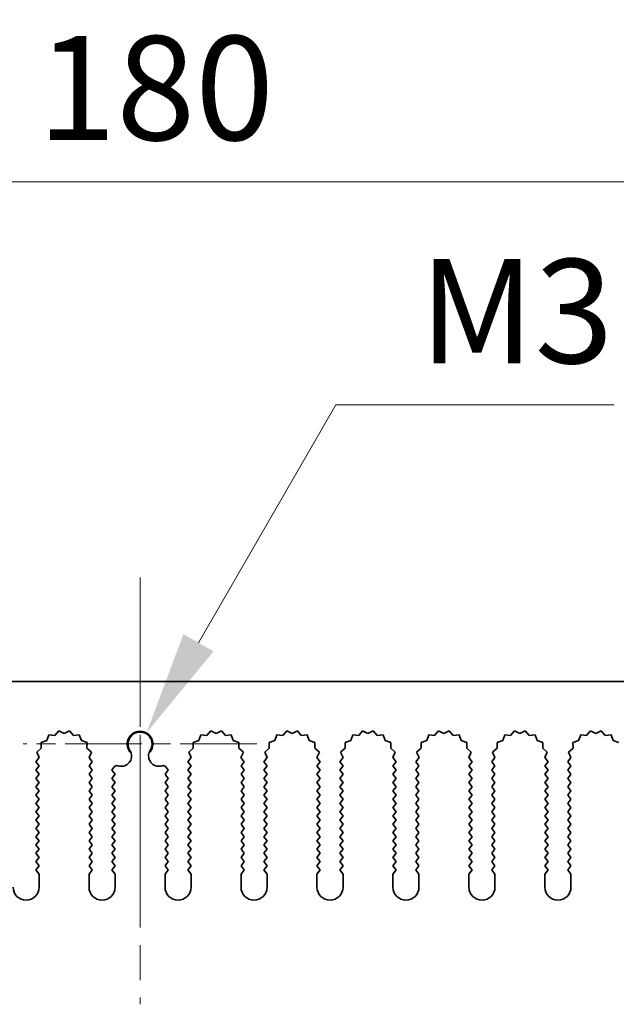
# Model space of a CAD drawing. Units: millimetres. Extents: x 0 to 9424, y 0 to 1686.
# Drawn here: x 4827 to 4885, y 981 to 1076 of the extents above; entities that cross this region are included whole.
import ezdxf

# ---------------------------------------------------------------- set-up
doc = ezdxf.new("R2010")
doc.units = ezdxf.units.MM
doc.header["$LTSCALE"] = 5
doc.linetypes.add('CHAIN', pattern=[0.3543, 0.2362, -0.0295, 0.0591, -0.0295])
doc.layers.get('Defpoints').update_dxf_attribs({"lineweight": 25})
doc.layers.add('Center Mark (ISO)', color=7, linetype='Continuous', lineweight=18, true_color=0x80ffff)
doc.layers.add('Centerline (ISO)', color=7, linetype='Continuous', lineweight=18, true_color=0x80ffff)
doc.layers.add('Dimension (ISO)', color=7, linetype='Continuous', lineweight=18)
doc.layers.add('Visible (ISO)', color=7, linetype='Continuous', lineweight=35)
doc.styles.add('Note Text (TK)', font='txt')
doc.dimstyles.new('Default - Method 1b (TK)', dxfattribs={"dimscale": 5, "dimtxt": 2.5, "dimasz": 2.5, "dimexe": 1, "dimexo": 1.5, "dimgap": 1, "dimtad": 1, "dimtoh": 1, "dimrnd": 1e-08, "dimdsep": 46, "dimtxsty": 'Note Text (TK)', "dimcen": 0.09, "dimdle": 5, "dimclrd": 100, "dimclre": 100, "dimclrt": 7, "dimadec": 1, "dimazin": 1, "dimtfac": 1, "dimtmove": 0, "dimatfit": 3, "dimfxl": 0, "dimtolj": 1, "dimlwd": -1, "dimlwe": -1, "dimarcsym": 0})

# ---------------------------------------------------------------- blocks, each defined once
blk = doc.blocks.new('_DotSmall')
at = {"color": 0, "linetype": 'ByBlock', "const_width": 0.5}
blk.add_lwpolyline([(-0.0625, 0, 1), (0.0625, 0, 1)], format="xyb", close=True, dxfattribs=at)
blk = doc.blocks.new('*D102')
at = {"layer": 'Defpoints', "color": 0, "transparency": 16777216}
for p in [(4928.991, 1060.206), (4748.991, 1012.206), (4928.991, 1012.206)]:
    blk.add_point(p, dxfattribs=at)
at = {"layer": 'Dimension (ISO)', "color": 100, "transparency": 16777216}
for p, q in [((4748.991, 1018.206), (4748.991, 1064.206)), ((4928.991, 1018.206), (4928.991, 1064.206)), ((4748.991, 1060.206), (4928.991, 1060.206))]:
    blk.add_line(p, q, dxfattribs=at)
at = {"layer": 'Dimension (ISO)', "color": 100, "transparency": 16777216, "xscale": 10, "yscale": 10, "zscale": 10, "rotation": 180}
blk.add_blockref('_DotSmall', (4748.991, 1060.206), dxfattribs=at)
at = {"layer": 'Dimension (ISO)', "color": 100, "transparency": 16777216, "xscale": 10, "yscale": 10, "zscale": 10}
blk.add_blockref('_DotSmall', (4928.991, 1060.206), dxfattribs=at)
at = {"layer": 'Dimension (ISO)', "color": 7, "transparency": 16777216, "insert": (4829.145, 1069.206), "char_height": 10, "attachment_point": 4, "style": 'Note Text (TK)'}
blk.add_mtext('\\A1;180', dxfattribs=at)
blk = doc.blocks.new('*D105')
at = {"layer": 'Defpoints', "color": 0, "transparency": 16777216}
for p in [(4817.107, 1012.206), (4817.107, 1012.206), (4838.991, 1006.206)]:
    blk.add_point(p, dxfattribs=at)
at = {"layer": 'Dimension (ISO)', "color": 100, "transparency": 16777216}
for p, q in [((4817.107, 1022.206), (4817.107, 1045.888)), ((4817.107, 1006.206), (4817.107, 1012.206)), ((4817.107, 996.206), (4817.107, 986.206))]:
    blk.add_line(p, q, dxfattribs=at)
for points in [[(4815.441, 1022.206), (4818.774, 1022.206), (4817.107, 1012.206)], [(4815.441, 996.206), (4818.774, 996.206), (4817.107, 1006.206)]]:
    blk.add_solid(points, dxfattribs=at)
at = {"layer": 'Dimension (ISO)', "color": 7, "transparency": 16777216, "insert": (4808.107, 1036.206), "char_height": 10, "attachment_point": 4, "rotation": 90, "style": 'Note Text (TK)'}
blk.add_mtext('\\A1;6', dxfattribs=at)
blk = doc.blocks.new('*D106')
at = {"layer": 'Defpoints', "color": 0, "transparency": 16777216}
for p in [(4839.606, 1007.271), (4838.991, 1006.206)]:
    blk.add_point(p, dxfattribs=at)
at = {"layer": 'Dimension (ISO)', "color": 100, "transparency": 16777216}
for p, q in [((4857.797, 1038.779), (4844.606, 1015.931)), ((4884.532, 1038.779), (4857.797, 1038.779))]:
    blk.add_line(p, q, dxfattribs=at)
blk.add_solid([(4843.163, 1016.765), (4846.049, 1015.098), (4839.606, 1007.271)], dxfattribs=at)
at = {"layer": 'Dimension (ISO)', "color": 7, "transparency": 16777216, "insert": (4862.77, 1047.779), "char_height": 10, "attachment_point": 4, "style": 'Note Text (TK)'}
blk.add_mtext('\\A1; \\fＭＳ Ｐゴシック|b0|i0;\\H10.0000;M3', dxfattribs=at)

msp = doc.modelspace()

# ---------------------------------------------------------------- linework, layer by layer
at = {"layer": 'Center Mark (ISO)', "linetype": 'CHAIN', "ltscale": 5.897494}
msp.add_line((4838.9912, 1017.4357), (4838.9912, 996.2062), dxfattribs=at)
at = {"layer": 'Center Mark (ISO)', "linetype": 'CHAIN', "ltscale": 6.239052}
msp.add_line((4850.2207, 1006.2062), (4827.7617, 1006.2062), dxfattribs=at)
at = {"layer": 'Centerline (ISO)', "linetype": 'CHAIN', "ltscale": 11.389776}
msp.add_line((4838.9912, 1022.2062), (4838.9912, 981.2062), dxfattribs=at)
at = {"layer": 'Visible (ISO)'}
for p, q in [((4748.9912, 1012.2062), (4928.9912, 1012.2062)), ((4831.1787, 1007.4571), (4830.7966, 1007.0332)), ((4831.6912, 1007.2062), (4831.1787, 1007.4571)), ((4832.2037, 1007.4571), (4831.6912, 1007.2062)), ((4832.5858, 1007.0332), (4832.2037, 1007.4571)), ((4845.7787, 1007.4571), (4845.3966, 1007.0332)), ((4846.2912, 1007.2062), (4845.7787, 1007.4571)), ((4846.8037, 1007.4571), (4846.2912, 1007.2062)), ((4847.1858, 1007.0332), (4846.8037, 1007.4571)), ((4853.0787, 1007.4571), (4852.6966, 1007.0332)), ((4853.5912, 1007.2062), (4853.0787, 1007.4571)), ((4854.1037, 1007.4571), (4853.5912, 1007.2062)), ((4854.4858, 1007.0332), (4854.1037, 1007.4571)), ((4860.3787, 1007.4571), (4859.9966, 1007.0332)), ((4860.8912, 1007.2062), (4860.3787, 1007.4571)), ((4861.4037, 1007.4571), (4860.8912, 1007.2062)), ((4861.7858, 1007.0332), (4861.4037, 1007.4571)), ((4867.6787, 1007.4571), (4867.2966, 1007.0332)), ((4868.1912, 1007.2062), (4867.6787, 1007.4571)), ((4868.7037, 1007.4571), (4868.1912, 1007.2062)), ((4869.0858, 1007.0332), (4868.7037, 1007.4571)), ((4874.9787, 1007.4571), (4874.5966, 1007.0332)), ((4875.4912, 1007.2062), (4874.9787, 1007.4571)), ((4876.0037, 1007.4571), (4875.4912, 1007.2062)), ((4876.3858, 1007.0332), (4876.0037, 1007.4571)), ((4882.2787, 1007.4571), (4881.8966, 1007.0332)), ((4882.7912, 1007.2062), (4882.2787, 1007.4571)), ((4883.3037, 1007.4571), (4882.7912, 1007.2062)), ((4883.6858, 1007.0332), (4883.3037, 1007.4571)), ((4830.0309, 1006.5393), (4829.4873, 1006.3659)), ((4829.4873, 1006.3659), (4829.5046, 1005.7955)), ((4830.2275, 1007.075), (4830.0309, 1006.5393)), ((4830.7966, 1007.0332), (4830.2275, 1007.075)), ((4833.1549, 1007.075), (4832.5858, 1007.0332)), ((4833.3515, 1006.5393), (4833.1549, 1007.075)), ((4833.8951, 1006.3659), (4833.3515, 1006.5393)), ((4833.8778, 1005.7955), (4833.8951, 1006.3659)), ((4844.6309, 1006.5393), (4844.0873, 1006.3659)), ((4844.0873, 1006.3659), (4844.1046, 1005.7955)), ((4844.8275, 1007.075), (4844.6309, 1006.5393)), ((4845.3966, 1007.0332), (4844.8275, 1007.075)), ((4847.7549, 1007.075), (4847.1858, 1007.0332)), ((4847.9515, 1006.5393), (4847.7549, 1007.075)), ((4848.4951, 1006.3659), (4847.9515, 1006.5393)), ((4848.4778, 1005.7955), (4848.4951, 1006.3659)), ((4851.9309, 1006.5393), (4851.3873, 1006.3659)), ((4851.3873, 1006.3659), (4851.4046, 1005.7955)), ((4852.1275, 1007.075), (4851.9309, 1006.5393)), ((4852.6966, 1007.0332), (4852.1275, 1007.075)), ((4855.0549, 1007.075), (4854.4858, 1007.0332)), ((4855.2515, 1006.5393), (4855.0549, 1007.075)), ((4855.7951, 1006.3659), (4855.2515, 1006.5393)), ((4855.7778, 1005.7955), (4855.7951, 1006.3659)), ((4859.2309, 1006.5393), (4858.6873, 1006.3659)), ((4858.6873, 1006.3659), (4858.7046, 1005.7955)), ((4859.4275, 1007.075), (4859.2309, 1006.5393)), ((4859.9966, 1007.0332), (4859.4275, 1007.075)), ((4862.3549, 1007.075), (4861.7858, 1007.0332)), ((4862.5515, 1006.5393), (4862.3549, 1007.075)), ((4863.0951, 1006.3659), (4862.5515, 1006.5393)), ((4863.0778, 1005.7955), (4863.0951, 1006.3659)), ((4866.5309, 1006.5393), (4865.9873, 1006.3659)), ((4865.9873, 1006.3659), (4866.0046, 1005.7955)), ((4866.7275, 1007.075), (4866.5309, 1006.5393)), ((4867.2966, 1007.0332), (4866.7275, 1007.075)), ((4869.6549, 1007.075), (4869.0858, 1007.0332)), ((4869.8515, 1006.5393), (4869.6549, 1007.075)), ((4870.3951, 1006.3659), (4869.8515, 1006.5393)), ((4870.3778, 1005.7955), (4870.3951, 1006.3659)), ((4873.8309, 1006.5393), (4873.2873, 1006.3659)), ((4873.2873, 1006.3659), (4873.3046, 1005.7955)), ((4874.0275, 1007.075), (4873.8309, 1006.5393)), ((4874.5966, 1007.0332), (4874.0275, 1007.075)), ((4876.9549, 1007.075), (4876.3858, 1007.0332)), ((4877.1515, 1006.5393), (4876.9549, 1007.075)), ((4877.6951, 1006.3659), (4877.1515, 1006.5393)), ((4877.6778, 1005.7955), (4877.6951, 1006.3659)), ((4881.1309, 1006.5393), (4880.5873, 1006.3659)), ((4880.5873, 1006.3659), (4880.6046, 1005.7955)), ((4881.3275, 1007.075), (4881.1309, 1006.5393)), ((4881.8966, 1007.0332), (4881.3275, 1007.075)), ((4884.2549, 1007.075), (4883.6858, 1007.0332)), ((4884.4515, 1006.5393), (4884.2549, 1007.075)), ((4884.9951, 1006.3659), (4884.4515, 1006.5393)), ((4829.5046, 1005.7955), (4829.0647, 1005.432)), ((4829.0647, 1005.432), (4829.2934, 1004.9091)), ((4834.3177, 1005.432), (4833.8778, 1005.7955)), ((4834.089, 1004.9091), (4834.3177, 1005.432)), ((4844.1046, 1005.7955), (4843.6647, 1005.432)), ((4843.6647, 1005.432), (4843.8934, 1004.9091)), ((4848.9177, 1005.432), (4848.4778, 1005.7955)), ((4848.689, 1004.9091), (4848.9177, 1005.432)), ((4851.4046, 1005.7955), (4850.9647, 1005.432)), ((4850.9647, 1005.432), (4851.1934, 1004.9091)), ((4856.2177, 1005.432), (4855.7778, 1005.7955)), ((4855.989, 1004.9091), (4856.2177, 1005.432)), ((4858.7046, 1005.7955), (4858.2647, 1005.432)), ((4858.2647, 1005.432), (4858.4934, 1004.9091)), ((4863.5177, 1005.432), (4863.0778, 1005.7955)), ((4863.289, 1004.9091), (4863.5177, 1005.432)), ((4866.0046, 1005.7955), (4865.5647, 1005.432)), ((4865.5647, 1005.432), (4865.7934, 1004.9091)), ((4870.8177, 1005.432), (4870.3778, 1005.7955)), ((4870.589, 1004.9091), (4870.8177, 1005.432)), ((4873.3046, 1005.7955), (4872.8647, 1005.432)), ((4872.8647, 1005.432), (4873.0934, 1004.9091)), ((4878.1177, 1005.432), (4877.6778, 1005.7955)), ((4877.889, 1004.9091), (4878.1177, 1005.432)), ((4880.6046, 1005.7955), (4880.1647, 1005.432)), ((4880.1647, 1005.432), (4880.3934, 1004.9091)), ((4829.2934, 1004.9091), (4828.9912, 1004.5062)), ((4828.9912, 1004.5062), (4829.2912, 1004.1062)), ((4834.3912, 1004.5062), (4834.089, 1004.9091)), ((4834.0912, 1004.1062), (4834.3912, 1004.5062)), ((4843.8934, 1004.9091), (4843.5912, 1004.5062)), ((4843.5912, 1004.5062), (4843.8912, 1004.1062)), ((4848.9912, 1004.5062), (4848.689, 1004.9091)), ((4848.6912, 1004.1062), (4848.9912, 1004.5062)), ((4851.1934, 1004.9091), (4850.8912, 1004.5062)), ((4850.8912, 1004.5062), (4851.1912, 1004.1062)), ((4856.2912, 1004.5062), (4855.989, 1004.9091)), ((4855.9912, 1004.1062), (4856.2912, 1004.5062)), ((4858.4934, 1004.9091), (4858.1912, 1004.5062)), ((4858.1912, 1004.5062), (4858.4912, 1004.1062)), ((4863.5912, 1004.5062), (4863.289, 1004.9091)), ((4863.2912, 1004.1062), (4863.5912, 1004.5062)), ((4865.7934, 1004.9091), (4865.4912, 1004.5062)), ((4865.4912, 1004.5062), (4865.7912, 1004.1062)), ((4870.8912, 1004.5062), (4870.589, 1004.9091)), ((4870.5912, 1004.1062), (4870.8912, 1004.5062)), ((4873.0934, 1004.9091), (4872.7912, 1004.5062)), ((4872.7912, 1004.5062), (4873.0912, 1004.1062)), ((4878.1912, 1004.5062), (4877.889, 1004.9091)), ((4877.8912, 1004.1062), (4878.1912, 1004.5062)), ((4880.3934, 1004.9091), (4880.0912, 1004.5062)), ((4880.0912, 1004.5062), (4880.3912, 1004.1062)), ((4829.2912, 1004.1062), (4828.9912, 1003.7062)), ((4828.9912, 1003.7062), (4829.2912, 1003.3062)), ((4829.2912, 1003.3062), (4828.9912, 1002.9062)), ((4834.3912, 1003.7062), (4834.0912, 1004.1062)), ((4834.0912, 1003.3062), (4834.3912, 1003.7062)), ((4834.3912, 1002.9062), (4834.0912, 1003.3062)), ((4836.5175, 1004.0079), (4836.2912, 1003.7062)), ((4836.2912, 1003.7062), (4836.5912, 1003.3062)), ((4836.5912, 1003.3062), (4836.2912, 1002.9062)), ((4841.3912, 1003.3062), (4841.6912, 1003.7062)), ((4841.6912, 1002.9062), (4841.3912, 1003.3062)), ((4841.6912, 1003.7062), (4841.4649, 1004.0079)), ((4843.8912, 1004.1062), (4843.5912, 1003.7062)), ((4843.5912, 1003.7062), (4843.8912, 1003.3062)), ((4843.8912, 1003.3062), (4843.5912, 1002.9062)), ((4848.9912, 1003.7062), (4848.6912, 1004.1062)), ((4848.6912, 1003.3062), (4848.9912, 1003.7062)), ((4848.9912, 1002.9062), (4848.6912, 1003.3062)), ((4851.1912, 1004.1062), (4850.8912, 1003.7062)), ((4850.8912, 1003.7062), (4851.1912, 1003.3062)), ((4851.1912, 1003.3062), (4850.8912, 1002.9062)), ((4856.2912, 1003.7062), (4855.9912, 1004.1062)), ((4855.9912, 1003.3062), (4856.2912, 1003.7062)), ((4856.2912, 1002.9062), (4855.9912, 1003.3062)), ((4858.4912, 1004.1062), (4858.1912, 1003.7062)), ((4858.1912, 1003.7062), (4858.4912, 1003.3062)), ((4858.4912, 1003.3062), (4858.1912, 1002.9062)), ((4863.5912, 1003.7062), (4863.2912, 1004.1062)), ((4863.2912, 1003.3062), (4863.5912, 1003.7062)), ((4863.5912, 1002.9062), (4863.2912, 1003.3062)), ((4865.7912, 1004.1062), (4865.4912, 1003.7062)), ((4865.4912, 1003.7062), (4865.7912, 1003.3062)), ((4865.7912, 1003.3062), (4865.4912, 1002.9062)), ((4870.8912, 1003.7062), (4870.5912, 1004.1062)), ((4870.5912, 1003.3062), (4870.8912, 1003.7062)), ((4870.8912, 1002.9062), (4870.5912, 1003.3062)), ((4873.0912, 1004.1062), (4872.7912, 1003.7062)), ((4872.7912, 1003.7062), (4873.0912, 1003.3062)), ((4873.0912, 1003.3062), (4872.7912, 1002.9062)), ((4878.1912, 1003.7062), (4877.8912, 1004.1062)), ((4877.8912, 1003.3062), (4878.1912, 1003.7062)), ((4878.1912, 1002.9062), (4877.8912, 1003.3062)), ((4880.3912, 1004.1062), (4880.0912, 1003.7062)), ((4880.0912, 1003.7062), (4880.3912, 1003.3062)), ((4880.3912, 1003.3062), (4880.0912, 1002.9062)), ((4828.9912, 1002.9062), (4829.2912, 1002.5062)), ((4829.2912, 1002.5062), (4828.9912, 1002.1062)), ((4834.0912, 1002.5062), (4834.3912, 1002.9062)), ((4834.3912, 1002.1062), (4834.0912, 1002.5062)), ((4836.2912, 1002.9062), (4836.5912, 1002.5062)), ((4836.5912, 1002.5062), (4836.2912, 1002.1062)), ((4841.3912, 1002.5062), (4841.6912, 1002.9062)), ((4841.6912, 1002.1062), (4841.3912, 1002.5062)), ((4843.5912, 1002.9062), (4843.8912, 1002.5062)), ((4843.8912, 1002.5062), (4843.5912, 1002.1062)), ((4848.6912, 1002.5062), (4848.9912, 1002.9062)), ((4848.9912, 1002.1062), (4848.6912, 1002.5062)), ((4850.8912, 1002.9062), (4851.1912, 1002.5062)), ((4851.1912, 1002.5062), (4850.8912, 1002.1062)), ((4855.9912, 1002.5062), (4856.2912, 1002.9062)), ((4856.2912, 1002.1062), (4855.9912, 1002.5062)), ((4858.1912, 1002.9062), (4858.4912, 1002.5062)), ((4858.4912, 1002.5062), (4858.1912, 1002.1062)), ((4863.2912, 1002.5062), (4863.5912, 1002.9062)), ((4863.5912, 1002.1062), (4863.2912, 1002.5062)), ((4865.4912, 1002.9062), (4865.7912, 1002.5062)), ((4865.7912, 1002.5062), (4865.4912, 1002.1062)), ((4870.5912, 1002.5062), (4870.8912, 1002.9062)), ((4870.8912, 1002.1062), (4870.5912, 1002.5062)), ((4872.7912, 1002.9062), (4873.0912, 1002.5062)), ((4873.0912, 1002.5062), (4872.7912, 1002.1062)), ((4877.8912, 1002.5062), (4878.1912, 1002.9062)), ((4878.1912, 1002.1062), (4877.8912, 1002.5062)), ((4880.0912, 1002.9062), (4880.3912, 1002.5062)), ((4880.3912, 1002.5062), (4880.0912, 1002.1062)), ((4828.9912, 1002.1062), (4829.2912, 1001.7062)), ((4829.2912, 1001.7062), (4828.9912, 1001.3062)), ((4834.0912, 1001.7062), (4834.3912, 1002.1062)), ((4834.3912, 1001.3062), (4834.0912, 1001.7062)), ((4836.2912, 1002.1062), (4836.5912, 1001.7062)), ((4836.5912, 1001.7062), (4836.2912, 1001.3062)), ((4841.3912, 1001.7062), (4841.6912, 1002.1062)), ((4841.6912, 1001.3062), (4841.3912, 1001.7062)), ((4843.5912, 1002.1062), (4843.8912, 1001.7062)), ((4843.8912, 1001.7062), (4843.5912, 1001.3062)), ((4848.6912, 1001.7062), (4848.9912, 1002.1062)), ((4848.9912, 1001.3062), (4848.6912, 1001.7062)), ((4850.8912, 1002.1062), (4851.1912, 1001.7062)), ((4851.1912, 1001.7062), (4850.8912, 1001.3062)), ((4855.9912, 1001.7062), (4856.2912, 1002.1062)), ((4856.2912, 1001.3062), (4855.9912, 1001.7062)), ((4858.1912, 1002.1062), (4858.4912, 1001.7062)), ((4858.4912, 1001.7062), (4858.1912, 1001.3062)), ((4863.2912, 1001.7062), (4863.5912, 1002.1062)), ((4863.5912, 1001.3062), (4863.2912, 1001.7062)), ((4865.4912, 1002.1062), (4865.7912, 1001.7062)), ((4865.7912, 1001.7062), (4865.4912, 1001.3062)), ((4870.5912, 1001.7062), (4870.8912, 1002.1062)), ((4870.8912, 1001.3062), (4870.5912, 1001.7062)), ((4872.7912, 1002.1062), (4873.0912, 1001.7062)), ((4873.0912, 1001.7062), (4872.7912, 1001.3062)), ((4877.8912, 1001.7062), (4878.1912, 1002.1062)), ((4878.1912, 1001.3062), (4877.8912, 1001.7062)), ((4880.0912, 1002.1062), (4880.3912, 1001.7062)), ((4880.3912, 1001.7062), (4880.0912, 1001.3062)), ((4828.9912, 1001.3062), (4829.2912, 1000.9062)), ((4829.2912, 1000.9062), (4828.9912, 1000.5062)), ((4828.9912, 1000.5062), (4829.2912, 1000.1062)), ((4834.0912, 1000.9062), (4834.3912, 1001.3062)), ((4834.3912, 1000.5062), (4834.0912, 1000.9062)), ((4834.0912, 1000.1062), (4834.3912, 1000.5062)), ((4836.2912, 1001.3062), (4836.5912, 1000.9062)), ((4836.5912, 1000.9062), (4836.2912, 1000.5062)), ((4836.2912, 1000.5062), (4836.5912, 1000.1062)), ((4841.3912, 1000.9062), (4841.6912, 1001.3062)), ((4841.6912, 1000.5062), (4841.3912, 1000.9062)), ((4841.3912, 1000.1062), (4841.6912, 1000.5062)), ((4843.5912, 1001.3062), (4843.8912, 1000.9062)), ((4843.8912, 1000.9062), (4843.5912, 1000.5062)), ((4843.5912, 1000.5062), (4843.8912, 1000.1062)), ((4848.6912, 1000.9062), (4848.9912, 1001.3062)), ((4848.9912, 1000.5062), (4848.6912, 1000.9062)), ((4848.6912, 1000.1062), (4848.9912, 1000.5062)), ((4850.8912, 1001.3062), (4851.1912, 1000.9062)), ((4851.1912, 1000.9062), (4850.8912, 1000.5062)), ((4850.8912, 1000.5062), (4851.1912, 1000.1062)), ((4855.9912, 1000.9062), (4856.2912, 1001.3062)), ((4856.2912, 1000.5062), (4855.9912, 1000.9062)), ((4855.9912, 1000.1062), (4856.2912, 1000.5062)), ((4858.1912, 1001.3062), (4858.4912, 1000.9062)), ((4858.4912, 1000.9062), (4858.1912, 1000.5062)), ((4858.1912, 1000.5062), (4858.4912, 1000.1062)), ((4863.2912, 1000.9062), (4863.5912, 1001.3062)), ((4863.5912, 1000.5062), (4863.2912, 1000.9062)), ((4863.2912, 1000.1062), (4863.5912, 1000.5062)), ((4865.4912, 1001.3062), (4865.7912, 1000.9062)), ((4865.7912, 1000.9062), (4865.4912, 1000.5062)), ((4865.4912, 1000.5062), (4865.7912, 1000.1062)), ((4870.5912, 1000.9062), (4870.8912, 1001.3062)), ((4870.8912, 1000.5062), (4870.5912, 1000.9062)), ((4870.5912, 1000.1062), (4870.8912, 1000.5062)), ((4872.7912, 1001.3062), (4873.0912, 1000.9062)), ((4873.0912, 1000.9062), (4872.7912, 1000.5062)), ((4872.7912, 1000.5062), (4873.0912, 1000.1062)), ((4877.8912, 1000.9062), (4878.1912, 1001.3062)), ((4878.1912, 1000.5062), (4877.8912, 1000.9062)), ((4877.8912, 1000.1062), (4878.1912, 1000.5062)), ((4880.0912, 1001.3062), (4880.3912, 1000.9062)), ((4880.3912, 1000.9062), (4880.0912, 1000.5062)), ((4880.0912, 1000.5062), (4880.3912, 1000.1062)), ((4829.2912, 1000.1062), (4828.9912, 999.7062)), ((4828.9912, 999.7062), (4829.2912, 999.3062)), ((4834.3912, 999.7062), (4834.0912, 1000.1062)), ((4834.0912, 999.3062), (4834.3912, 999.7062)), ((4836.5912, 1000.1062), (4836.2912, 999.7062)), ((4836.2912, 999.7062), (4836.5912, 999.3062)), ((4841.6912, 999.7062), (4841.3912, 1000.1062)), ((4841.3912, 999.3062), (4841.6912, 999.7062)), ((4843.8912, 1000.1062), (4843.5912, 999.7062)), ((4843.5912, 999.7062), (4843.8912, 999.3062)), ((4848.9912, 999.7062), (4848.6912, 1000.1062)), ((4848.6912, 999.3062), (4848.9912, 999.7062)), ((4851.1912, 1000.1062), (4850.8912, 999.7062)), ((4850.8912, 999.7062), (4851.1912, 999.3062)), ((4856.2912, 999.7062), (4855.9912, 1000.1062)), ((4855.9912, 999.3062), (4856.2912, 999.7062)), ((4858.4912, 1000.1062), (4858.1912, 999.7062)), ((4858.1912, 999.7062), (4858.4912, 999.3062)), ((4863.5912, 999.7062), (4863.2912, 1000.1062)), ((4863.2912, 999.3062), (4863.5912, 999.7062)), ((4865.7912, 1000.1062), (4865.4912, 999.7062)), ((4865.4912, 999.7062), (4865.7912, 999.3062)), ((4870.8912, 999.7062), (4870.5912, 1000.1062)), ((4870.5912, 999.3062), (4870.8912, 999.7062)), ((4873.0912, 1000.1062), (4872.7912, 999.7062)), ((4872.7912, 999.7062), (4873.0912, 999.3062)), ((4878.1912, 999.7062), (4877.8912, 1000.1062)), ((4877.8912, 999.3062), (4878.1912, 999.7062)), ((4880.3912, 1000.1062), (4880.0912, 999.7062)), ((4880.0912, 999.7062), (4880.3912, 999.3062)), ((4829.2912, 999.3062), (4828.9912, 998.9062)), ((4828.9912, 998.9062), (4829.2912, 998.5062)), ((4834.3912, 998.9062), (4834.0912, 999.3062)), ((4834.0912, 998.5062), (4834.3912, 998.9062)), ((4836.5912, 999.3062), (4836.2912, 998.9062)), ((4836.2912, 998.9062), (4836.5912, 998.5062)), ((4841.6912, 998.9062), (4841.3912, 999.3062)), ((4841.3912, 998.5062), (4841.6912, 998.9062)), ((4843.8912, 999.3062), (4843.5912, 998.9062)), ((4843.5912, 998.9062), (4843.8912, 998.5062)), ((4848.9912, 998.9062), (4848.6912, 999.3062)), ((4848.6912, 998.5062), (4848.9912, 998.9062)), ((4851.1912, 999.3062), (4850.8912, 998.9062)), ((4850.8912, 998.9062), (4851.1912, 998.5062)), ((4856.2912, 998.9062), (4855.9912, 999.3062)), ((4855.9912, 998.5062), (4856.2912, 998.9062)), ((4858.4912, 999.3062), (4858.1912, 998.9062)), ((4858.1912, 998.9062), (4858.4912, 998.5062)), ((4863.5912, 998.9062), (4863.2912, 999.3062)), ((4863.2912, 998.5062), (4863.5912, 998.9062)), ((4865.7912, 999.3062), (4865.4912, 998.9062)), ((4865.4912, 998.9062), (4865.7912, 998.5062)), ((4870.8912, 998.9062), (4870.5912, 999.3062)), ((4870.5912, 998.5062), (4870.8912, 998.9062)), ((4873.0912, 999.3062), (4872.7912, 998.9062)), ((4872.7912, 998.9062), (4873.0912, 998.5062)), ((4878.1912, 998.9062), (4877.8912, 999.3062)), ((4877.8912, 998.5062), (4878.1912, 998.9062)), ((4880.3912, 999.3062), (4880.0912, 998.9062)), ((4880.0912, 998.9062), (4880.3912, 998.5062)), ((4829.2912, 998.5062), (4828.9912, 998.1062)), ((4828.9912, 998.1062), (4829.2912, 997.7062)), ((4829.2912, 997.7062), (4828.9912, 997.3062)), ((4834.3912, 998.1062), (4834.0912, 998.5062)), ((4834.0912, 997.7062), (4834.3912, 998.1062)), ((4834.3912, 997.3062), (4834.0912, 997.7062)), ((4836.5912, 998.5062), (4836.2912, 998.1062)), ((4836.2912, 998.1062), (4836.5912, 997.7062)), ((4836.5912, 997.7062), (4836.2912, 997.3062)), ((4841.6912, 998.1062), (4841.3912, 998.5062)), ((4841.3912, 997.7062), (4841.6912, 998.1062)), ((4841.6912, 997.3062), (4841.3912, 997.7062)), ((4843.8912, 998.5062), (4843.5912, 998.1062)), ((4843.5912, 998.1062), (4843.8912, 997.7062)), ((4843.8912, 997.7062), (4843.5912, 997.3062)), ((4848.9912, 998.1062), (4848.6912, 998.5062)), ((4848.6912, 997.7062), (4848.9912, 998.1062)), ((4848.9912, 997.3062), (4848.6912, 997.7062)), ((4851.1912, 998.5062), (4850.8912, 998.1062)), ((4850.8912, 998.1062), (4851.1912, 997.7062)), ((4851.1912, 997.7062), (4850.8912, 997.3062)), ((4856.2912, 998.1062), (4855.9912, 998.5062)), ((4855.9912, 997.7062), (4856.2912, 998.1062)), ((4856.2912, 997.3062), (4855.9912, 997.7062)), ((4858.4912, 998.5062), (4858.1912, 998.1062)), ((4858.1912, 998.1062), (4858.4912, 997.7062)), ((4858.4912, 997.7062), (4858.1912, 997.3062)), ((4863.5912, 998.1062), (4863.2912, 998.5062)), ((4863.2912, 997.7062), (4863.5912, 998.1062)), ((4863.5912, 997.3062), (4863.2912, 997.7062)), ((4865.7912, 998.5062), (4865.4912, 998.1062)), ((4865.4912, 998.1062), (4865.7912, 997.7062)), ((4865.7912, 997.7062), (4865.4912, 997.3062)), ((4870.8912, 998.1062), (4870.5912, 998.5062)), ((4870.5912, 997.7062), (4870.8912, 998.1062)), ((4870.8912, 997.3062), (4870.5912, 997.7062)), ((4873.0912, 998.5062), (4872.7912, 998.1062)), ((4872.7912, 998.1062), (4873.0912, 997.7062)), ((4873.0912, 997.7062), (4872.7912, 997.3062)), ((4878.1912, 998.1062), (4877.8912, 998.5062)), ((4877.8912, 997.7062), (4878.1912, 998.1062)), ((4878.1912, 997.3062), (4877.8912, 997.7062)), ((4880.3912, 998.5062), (4880.0912, 998.1062)), ((4880.0912, 998.1062), (4880.3912, 997.7062)), ((4880.3912, 997.7062), (4880.0912, 997.3062)), ((4828.9912, 997.3062), (4829.2912, 996.9062)), ((4829.2912, 996.9062), (4828.9912, 996.5062)), ((4834.0912, 996.9062), (4834.3912, 997.3062)), ((4834.3912, 996.5062), (4834.0912, 996.9062)), ((4836.2912, 997.3062), (4836.5912, 996.9062)), ((4836.5912, 996.9062), (4836.2912, 996.5062)), ((4841.3912, 996.9062), (4841.6912, 997.3062)), ((4841.6912, 996.5062), (4841.3912, 996.9062)), ((4843.5912, 997.3062), (4843.8912, 996.9062)), ((4843.8912, 996.9062), (4843.5912, 996.5062)), ((4848.6912, 996.9062), (4848.9912, 997.3062)), ((4848.9912, 996.5062), (4848.6912, 996.9062)), ((4850.8912, 997.3062), (4851.1912, 996.9062)), ((4851.1912, 996.9062), (4850.8912, 996.5062)), ((4855.9912, 996.9062), (4856.2912, 997.3062)), ((4856.2912, 996.5062), (4855.9912, 996.9062)), ((4858.1912, 997.3062), (4858.4912, 996.9062)), ((4858.4912, 996.9062), (4858.1912, 996.5062)), ((4863.2912, 996.9062), (4863.5912, 997.3062)), ((4863.5912, 996.5062), (4863.2912, 996.9062)), ((4865.4912, 997.3062), (4865.7912, 996.9062)), ((4865.7912, 996.9062), (4865.4912, 996.5062)), ((4870.5912, 996.9062), (4870.8912, 997.3062)), ((4870.8912, 996.5062), (4870.5912, 996.9062)), ((4872.7912, 997.3062), (4873.0912, 996.9062)), ((4873.0912, 996.9062), (4872.7912, 996.5062)), ((4877.8912, 996.9062), (4878.1912, 997.3062)), ((4878.1912, 996.5062), (4877.8912, 996.9062)), ((4880.0912, 997.3062), (4880.3912, 996.9062)), ((4880.3912, 996.9062), (4880.0912, 996.5062)), ((4828.9912, 996.5062), (4829.2912, 996.1062)), ((4829.2912, 996.1062), (4828.9912, 995.7062)), ((4834.0912, 996.1062), (4834.3912, 996.5062)), ((4834.3912, 995.7062), (4834.0912, 996.1062)), ((4836.2912, 996.5062), (4836.5912, 996.1062)), ((4836.5912, 996.1062), (4836.2912, 995.7062)), ((4841.3912, 996.1062), (4841.6912, 996.5062)), ((4841.6912, 995.7062), (4841.3912, 996.1062)), ((4843.5912, 996.5062), (4843.8912, 996.1062)), ((4843.8912, 996.1062), (4843.5912, 995.7062)), ((4848.6912, 996.1062), (4848.9912, 996.5062)), ((4848.9912, 995.7062), (4848.6912, 996.1062)), ((4850.8912, 996.5062), (4851.1912, 996.1062)), ((4851.1912, 996.1062), (4850.8912, 995.7062)), ((4855.9912, 996.1062), (4856.2912, 996.5062)), ((4856.2912, 995.7062), (4855.9912, 996.1062)), ((4858.1912, 996.5062), (4858.4912, 996.1062)), ((4858.4912, 996.1062), (4858.1912, 995.7062)), ((4863.2912, 996.1062), (4863.5912, 996.5062)), ((4863.5912, 995.7062), (4863.2912, 996.1062)), ((4865.4912, 996.5062), (4865.7912, 996.1062)), ((4865.7912, 996.1062), (4865.4912, 995.7062)), ((4870.5912, 996.1062), (4870.8912, 996.5062)), ((4870.8912, 995.7062), (4870.5912, 996.1062)), ((4872.7912, 996.5062), (4873.0912, 996.1062)), ((4873.0912, 996.1062), (4872.7912, 995.7062)), ((4877.8912, 996.1062), (4878.1912, 996.5062)), ((4878.1912, 995.7062), (4877.8912, 996.1062)), ((4880.0912, 996.5062), (4880.3912, 996.1062)), ((4880.3912, 996.1062), (4880.0912, 995.7062)), ((4828.9912, 995.7062), (4829.2912, 995.3062)), ((4829.2912, 995.3062), (4828.9912, 994.9062)), ((4828.9912, 994.9062), (4829.2912, 994.5062)), ((4834.0912, 995.3062), (4834.3912, 995.7062)), ((4834.3912, 994.9062), (4834.0912, 995.3062)), ((4834.0912, 994.5062), (4834.3912, 994.9062)), ((4836.2912, 995.7062), (4836.5912, 995.3062)), ((4836.5912, 995.3062), (4836.2912, 994.9062)), ((4836.2912, 994.9062), (4836.5912, 994.5062)), ((4841.3912, 995.3062), (4841.6912, 995.7062)), ((4841.6912, 994.9062), (4841.3912, 995.3062)), ((4841.3912, 994.5062), (4841.6912, 994.9062)), ((4843.5912, 995.7062), (4843.8912, 995.3062)), ((4843.8912, 995.3062), (4843.5912, 994.9062)), ((4843.5912, 994.9062), (4843.8912, 994.5062)), ((4848.6912, 995.3062), (4848.9912, 995.7062)), ((4848.9912, 994.9062), (4848.6912, 995.3062)), ((4848.6912, 994.5062), (4848.9912, 994.9062)), ((4850.8912, 995.7062), (4851.1912, 995.3062)), ((4851.1912, 995.3062), (4850.8912, 994.9062)), ((4850.8912, 994.9062), (4851.1912, 994.5062)), ((4855.9912, 995.3062), (4856.2912, 995.7062)), ((4856.2912, 994.9062), (4855.9912, 995.3062)), ((4855.9912, 994.5062), (4856.2912, 994.9062)), ((4858.1912, 995.7062), (4858.4912, 995.3062)), ((4858.4912, 995.3062), (4858.1912, 994.9062)), ((4858.1912, 994.9062), (4858.4912, 994.5062)), ((4863.2912, 995.3062), (4863.5912, 995.7062)), ((4863.5912, 994.9062), (4863.2912, 995.3062)), ((4863.2912, 994.5062), (4863.5912, 994.9062)), ((4865.4912, 995.7062), (4865.7912, 995.3062)), ((4865.7912, 995.3062), (4865.4912, 994.9062)), ((4865.4912, 994.9062), (4865.7912, 994.5062)), ((4870.5912, 995.3062), (4870.8912, 995.7062)), ((4870.8912, 994.9062), (4870.5912, 995.3062)), ((4870.5912, 994.5062), (4870.8912, 994.9062)), ((4872.7912, 995.7062), (4873.0912, 995.3062)), ((4873.0912, 995.3062), (4872.7912, 994.9062)), ((4872.7912, 994.9062), (4873.0912, 994.5062)), ((4877.8912, 995.3062), (4878.1912, 995.7062)), ((4878.1912, 994.9062), (4877.8912, 995.3062)), ((4877.8912, 994.5062), (4878.1912, 994.9062)), ((4880.0912, 995.7062), (4880.3912, 995.3062)), ((4880.3912, 995.3062), (4880.0912, 994.9062)), ((4880.0912, 994.9062), (4880.3912, 994.5062)), ((4829.2912, 994.5062), (4828.9912, 994.1062)), ((4828.9912, 994.1062), (4829.2912, 993.7062)), ((4834.3912, 994.1062), (4834.0912, 994.5062)), ((4834.0912, 993.7062), (4834.3912, 994.1062)), ((4836.5912, 994.5062), (4836.2912, 994.1062)), ((4836.2912, 994.1062), (4836.5912, 993.7062)), ((4841.6912, 994.1062), (4841.3912, 994.5062)), ((4841.3912, 993.7062), (4841.6912, 994.1062)), ((4843.8912, 994.5062), (4843.5912, 994.1062)), ((4843.5912, 994.1062), (4843.8912, 993.7062)), ((4848.9912, 994.1062), (4848.6912, 994.5062)), ((4848.6912, 993.7062), (4848.9912, 994.1062)), ((4851.1912, 994.5062), (4850.8912, 994.1062)), ((4850.8912, 994.1062), (4851.1912, 993.7062)), ((4856.2912, 994.1062), (4855.9912, 994.5062)), ((4855.9912, 993.7062), (4856.2912, 994.1062)), ((4858.4912, 994.5062), (4858.1912, 994.1062)), ((4858.1912, 994.1062), (4858.4912, 993.7062)), ((4863.5912, 994.1062), (4863.2912, 994.5062)), ((4863.2912, 993.7062), (4863.5912, 994.1062)), ((4865.7912, 994.5062), (4865.4912, 994.1062)), ((4865.4912, 994.1062), (4865.7912, 993.7062)), ((4870.8912, 994.1062), (4870.5912, 994.5062)), ((4870.5912, 993.7062), (4870.8912, 994.1062)), ((4873.0912, 994.5062), (4872.7912, 994.1062)), ((4872.7912, 994.1062), (4873.0912, 993.7062)), ((4878.1912, 994.1062), (4877.8912, 994.5062)), ((4877.8912, 993.7062), (4878.1912, 994.1062)), ((4880.3912, 994.5062), (4880.0912, 994.1062)), ((4880.0912, 994.1062), (4880.3912, 993.7062)), ((4829.2912, 993.7062), (4829.2912, 992.4562)), ((4834.0912, 992.4562), (4834.0912, 993.7062)), ((4836.5912, 993.7062), (4836.5912, 992.4562)), ((4841.3912, 992.4562), (4841.3912, 993.7062)), ((4843.8912, 993.7062), (4843.8912, 992.4562)), ((4848.6912, 992.4562), (4848.6912, 993.7062)), ((4851.1912, 993.7062), (4851.1912, 992.4562)), ((4855.9912, 992.4562), (4855.9912, 993.7062)), ((4858.4912, 993.7062), (4858.4912, 992.4562)), ((4863.2912, 992.4562), (4863.2912, 993.7062)), ((4865.7912, 993.7062), (4865.7912, 992.4562)), ((4870.5912, 992.4562), (4870.5912, 993.7062)), ((4873.0912, 993.7062), (4873.0912, 992.4562)), ((4877.8912, 992.4562), (4877.8912, 993.7062)), ((4880.3912, 993.7062), (4880.3912, 992.4562))]:
    msp.add_line(p, q, dxfattribs=at)
for centre, radius, start, end in [((4838.9912, 1006.2062), 1.2295, 313.978758, 226.021242), ((4838.9912, 1006.2062), 1.15, 327.781984, 212.218016), ((4837.1722, 1005.0599), 1, 251.393907, 15.159746), ((4840.8102, 1005.0599), 1, 164.840254, 288.606093), ((4836.7575, 1003.8279), 0.3, 71.393907, 143.130102), ((4841.2249, 1003.8279), 0.3, 36.869898, 108.606093), ((4828.0412, 992.4562), 1.25, 180, 0), ((4835.3412, 992.4562), 1.25, 180, 0), ((4842.6412, 992.4562), 1.25, 180, 0), ((4849.9412, 992.4562), 1.25, 180, 0), ((4857.2412, 992.4562), 1.25, 180, 0), ((4864.5412, 992.4562), 1.25, 180, 0), ((4871.8412, 992.4562), 1.25, 180, 0), ((4879.1412, 992.4562), 1.25, 180, 0)]:
    msp.add_arc(centre, radius, start, end, dxfattribs=at)
for points, knots in [([(4838.1374, 1005.3214), (4838.1342, 1005.3336), (4838.1306, 1005.3457), (4838.101, 1005.4406), (4838.063, 1005.5221), (4838.0183, 1005.5931)], [0.084362097, 0.084362097, 0.084362097, 0.084362097, 0.088032297, 0.088032297, 0.113199254, 0.113199254, 0.113199254, 0.113199254]), ([(4839.9641, 1005.5931), (4839.9194, 1005.5221), (4839.8814, 1005.4406), (4839.8518, 1005.3457), (4839.8482, 1005.3336), (4839.845, 1005.3214)], [0.113199254, 0.113199254, 0.113199254, 0.113199254, 0.138366212, 0.138366212, 0.142036411, 0.142036411, 0.142036411, 0.142036411])]:
    msp.add_open_spline(points, degree=3, knots=knots, dxfattribs=at)

# ---------------------------------------------------------------- dimensions: what is measured, and where the dimension line sits
at = {"layer": 'Dimension (ISO)', "color": 100, "true_color": 0x00ff3f}
for base, p1, p2, angle, override, picture, middle in [((4928.9912, 1060.2062), (4748.9912, 1012.2062), (4928.9912, 1012.2062), 180, {"dimscale": 0, "dimtxt": 10, "dimasz": 10, "dimexe": 4, "dimexo": 6, "dimgap": 4, "dimtoh": 0, "dimdec": 2, "dimblk1": 'DotSmall', "dimblk2": 'DotSmall', "dimsah": 1, "dimcen": 0.36, "dimdle": 0, "dimtol": 0, "dimlim": 0, "dimtp": 0, "dimtm": 0, "dimtdec": 2, "dimtofl": 0, "dimatfit": 1}, '*D102', (4839.0312, 1060.2062)), ((4817.1072, 1012.2062), (4838.9912, 1006.2062), (4817.1072, 1012.2062), 90, {"dimscale": 0, "dimtxt": 10, "dimasz": 10, "dimexe": 4, "dimexo": 6, "dimgap": 4, "dimtoh": 0, "dimdec": 2, "dimcen": 0.36, "dimse1": 1, "dimse2": 1, "dimtol": 0, "dimlim": 0, "dimtp": 0, "dimtm": 0, "dimtdec": 2, "dimtofl": 1, "dimatfit": 1}, '*D105', (4817.1072, 1039.0471))]:
    dim = msp.add_linear_dim(base=base, p1=p1, p2=p2, angle=angle, dimstyle='Default - Method 1b (TK)', override=override, dxfattribs=at)
    dim.commit()
    dim.dimension.update_dxf_attribs({"geometry": picture, "text_midpoint": middle, "dimtype": 160})
dim = msp.add_radius_dim(center=(4838.9912, 1006.2062), mpoint=(4839.606, 1007.271), text=' \\fＭＳ Ｐゴシック|b0|i0;\\H10.0000;M3', dimstyle='Default - Method 1b (TK)', override={"dimscale": 0, "dimtxt": 10, "dimasz": 10, "dimexe": 4, "dimexo": 6, "dimgap": 4, "dimtih": 1, "dimdec": 2, "dimlfac": 1, "dimcen": 0, "dimtol": 0, "dimlim": 0, "dimtp": 0, "dimtm": 0, "dimtdec": 2, "dimtofl": 0}, dxfattribs=at)
dim.commit()
dim.dimension.update_dxf_attribs({"geometry": '*D106', "text_midpoint": (4873.651, 1038.7791), "dimtype": 164})

doc.saveas('drawing.dxf')
